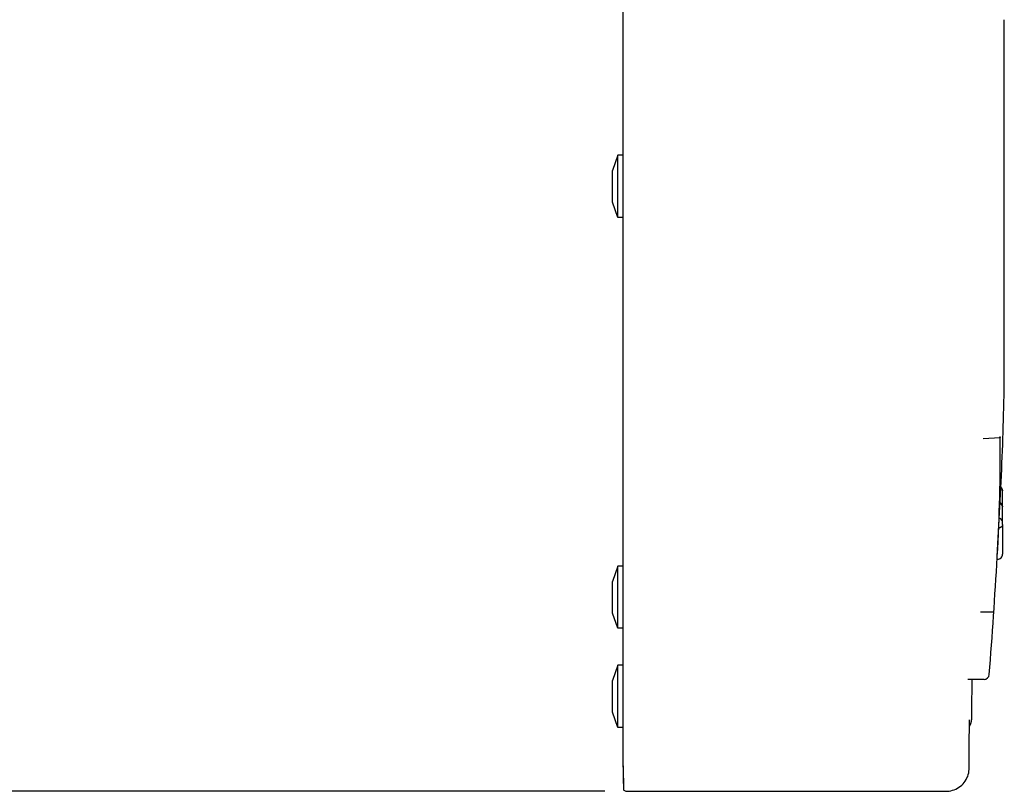
# Model space of a CAD drawing. Extents: x -1664 to 921, y -794 to 1869.
# Drawn here: x 190 to 283, y -794 to -721 of the extents above; entities that cross this region are included whole.
import ezdxf

# ---------------------------------------------------------------- set-up
doc = ezdxf.new("R2010")
doc.units = 0
doc.header["$LTSCALE"] = 23.1
doc.header["$PDMODE"] = 3
doc.header["$PDSIZE"] = 0.3125
doc.layers.get('0').update_dxf_attribs({"linetype": 'CONTINUOUS'})
doc.layers.get('DEFPOINTS').update_dxf_attribs({"linetype": 'CONTINUOUS'})
doc.layers.add('7_ALL_FEATURES', color=7, linetype='CONTINUOUS')
doc.styles.get("Standard").update_dxf_attribs({"font": 'txt', "width": 0.8})
doc.dimstyles.new('DIMSTYLE_2', dxfattribs={"dimtxt": 35, "dimasz": 30, "dimexe": 2, "dimexo": 2, "dimgap": 8.75, "dimtad": 1, "dimcen": 0.09, "dimazin": 3, "dimtp": 0.8, "dimtm": 0.8, "dimtfac": 1, "dimtofl": 0, "dimtmove": 0, "dimatfit": 3})
doc.dimstyles.new('DIMSTYLE_8', dxfattribs={"dimtxt": 35, "dimasz": 30, "dimexe": 2, "dimexo": 2, "dimgap": 8.75, "dimtad": 1, "dimcen": 0.09, "dimazin": 3, "dimtp": 1.2, "dimtm": 1.2, "dimtfac": 1, "dimtofl": 0, "dimtmove": 0, "dimatfit": 3})

# ---------------------------------------------------------------- blocks, each defined once
blk = doc.blocks.new('_FILLED')
at = {"color": 0, "linetype": 'BYBLOCK'}
blk.add_solid([(0, 0), (-1, 0.1667), (-1, -0.1667)], dxfattribs=at)
blk = doc.blocks.new('*D13')
at = {"color": 0, "linetype": 'CONTINUOUS'}
for p, q in [((160.629, -118.004), (142.48, -118.004)), ((144.48, -148.004), (144.48, -763.876)), ((245.065, -793.876), (142.48, -793.876))]:
    blk.add_line(p, q, dxfattribs=at)
at = {"layer": 'DEFPOINTS', "color": 0}
for p in [(162.629, -118.004), (144.48, -793.876), (247.065, -793.876)]:
    blk.add_point(p, dxfattribs=at)
at = {"color": 0, "xscale": 30, "yscale": 30, "zscale": 30}
for p, rotation in [((144.48, -118.004), 90), ((144.48, -793.876), 270)]:
    blk.add_blockref('_FILLED', p, dxfattribs=dict(at, rotation=rotation))
at = {"color": 0, "linetype": 'CONTINUOUS', "width": 0.8}
blk.add_text('675', height=35, rotation=90, dxfattribs=at).set_placement((135.73, -479.749))
blk = doc.blocks.new('*D19')
at = {"color": 0, "linetype": 'CONTINUOUS'}
for p, q in [((-375.958, 410.19), (-441.421, 410.19)), ((-439.421, 380.19), (-439.421, -763.876)), ((245.065, -793.876), (-441.421, -793.876))]:
    blk.add_line(p, q, dxfattribs=at)
at = {"layer": 'DEFPOINTS', "color": 0}
for p in [(-373.958, 410.19), (-439.421, -793.876), (247.065, -793.876)]:
    blk.add_point(p, dxfattribs=at)
at = {"color": 0, "xscale": 30, "yscale": 30, "zscale": 30}
for p, rotation in [((-439.421, 410.19), 89.99999999999999), ((-439.421, -793.876), 270)]:
    blk.add_blockref('_FILLED', p, dxfattribs=dict(at, rotation=rotation))
at = {"color": 0, "linetype": 'CONTINUOUS', "width": 0.8}
blk.add_text('1205', height=35, rotation=90, dxfattribs=at).set_placement((-448.171, -241.176))

msp = doc.modelspace()

# ---------------------------------------------------------------- linework, layer by layer
at = {"color": 0, "linetype": 'CONTINUOUS'}
for p, q in [((246.829, -791.577), (246.72, -146.504)), ((282.979, -752.866), (282.979, -720.642)), ((246.819, -784.793), (246.819, -731.129)), ((280.958, -760.386), (282.593, -760.297)), ((282.564, -760.246), (282.582, -760.244)), ((282.57, -760.257), (282.564, -760.246)), ((282.58, -760.297), (282.564, -760.298)), ((282.587, -760.285), (282.57, -760.257)), ((282.593, -760.297), (282.587, -760.285)), ((282.596, -760.242), (282.592, -760.269)), ((282.594, -760.243), (282.596, -760.242)), ((282.596, -760.242), (282.596, -760.276)), ((282.596, -760.276), (282.596, -760.293)), ((282.819, -768.553), (282.819, -765.36)), ((282.819, -768.552), (282.819, -769.156)), ((282.819, -769.156), (282.819, -771.138)), ((282.306, -771.643), (282.311, -771.565)), ((282.819, -771.138), (282.819, -771.156)), ((282.819, -771.156), (282.819, -771.356)), ((282.294, -771.856), (282.319, -771.856)), ((280.734, -776.848), (281.952, -776.848)), ((281.056, -783.254), (279.519, -783.254)), ((279.914, -784.876), (279.915, -784.63)), ((279.915, -784.364), (279.916, -784.075)), ((279.915, -784.63), (279.915, -784.364)), ((246.819, -791.473), (246.819, -784.793)), ((279.91, -785.674), (279.911, -785.499)), ((279.911, -785.499), (279.912, -785.309)), ((279.912, -785.309), (279.913, -785.101)), ((279.913, -785.101), (279.914, -784.876)), ((279.9, -786.599), (279.901, -786.491)), ((279.901, -786.491), (279.903, -786.364)), ((279.903, -786.364), (279.905, -786.216)), ((279.905, -786.216), (279.906, -786.102)), ((279.906, -786.102), (279.907, -785.975)), ((279.907, -785.975), (279.908, -785.832)), ((279.908, -785.832), (279.91, -785.674)), ((279.674, -787.489), (279.675, -787.413)), ((279.675, -787.413), (279.677, -787.345)), ((279.677, -787.345), (279.678, -787.287)), ((279.678, -787.287), (279.68, -787.237)), ((279.68, -787.237), (279.681, -787.195)), ((279.681, -787.195), (279.682, -787.161)), ((279.682, -787.161), (279.683, -787.134)), ((279.683, -787.134), (279.684, -787.115)), ((279.684, -787.103), (279.685, -787.099)), ((279.684, -787.115), (279.684, -787.103)), ((279.891, -786.947), (279.892, -786.913)), ((279.892, -786.913), (279.893, -786.878)), ((279.893, -786.878), (279.895, -786.838)), ((279.895, -786.838), (279.896, -786.795)), ((279.896, -786.795), (279.897, -786.746)), ((279.897, -786.746), (279.898, -786.692)), ((279.898, -786.692), (279.9, -786.599)), ((279.661, -788.49), (279.663, -788.322)), ((279.663, -788.322), (279.664, -788.168)), ((279.664, -788.168), (279.666, -788.026)), ((279.666, -788.026), (279.668, -787.897)), ((279.668, -787.897), (279.669, -787.779)), ((279.669, -787.779), (279.671, -787.672)), ((279.671, -787.672), (279.672, -787.576)), ((279.672, -787.576), (279.674, -787.489)), ((279.654, -789.545), (279.655, -789.304)), ((279.655, -789.304), (279.657, -789.078)), ((279.657, -789.078), (279.658, -788.867)), ((279.658, -788.867), (279.66, -788.671)), ((279.66, -788.671), (279.661, -788.49)), ((279.65, -790.366), (279.651, -790.076)), ((279.651, -790.076), (279.653, -789.802)), ((279.653, -789.802), (279.654, -789.545)), ((279.648, -791.346), (279.649, -791.001)), ((279.649, -790.675), (279.65, -790.366)), ((279.649, -791.001), (279.649, -790.675)), ((279.647, -791.673), (279.648, -791.346)), ((246.868, -793.777), (247.065, -793.876)), ((247.065, -793.876), (277.447, -793.871)), ((247.065, -793.876), (247.065, -793.876))]:
    msp.add_line(p, q, dxfattribs=at)
for points in [[(282.592, -760.295), (282.592, -760.295), (282.592, -760.295), (282.591, -760.295), (282.591, -760.295), (282.59, -760.295), (282.59, -760.295), (282.59, -760.295), (282.589, -760.296), (282.589, -760.296), (282.589, -760.296), (282.588, -760.296), (282.588, -760.296), (282.587, -760.296), (282.587, -760.296), (282.587, -760.296), (282.586, -760.296), (282.586, -760.296), (282.586, -760.296), (282.585, -760.296), (282.585, -760.296), (282.584, -760.296), (282.584, -760.296), (282.584, -760.296), (282.583, -760.296), (282.583, -760.296), (282.583, -760.296), (282.582, -760.297), (282.582, -760.297), (282.581, -760.297), (282.581, -760.297), (282.581, -760.297), (282.58, -760.297)], [(282.582, -760.244), (282.583, -760.244), (282.583, -760.244), (282.583, -760.244), (282.584, -760.244), (282.584, -760.244), (282.584, -760.244), (282.585, -760.244), (282.585, -760.244), (282.585, -760.244), (282.586, -760.244), (282.586, -760.244), (282.587, -760.244), (282.587, -760.244), (282.587, -760.244), (282.588, -760.244), (282.588, -760.244), (282.588, -760.243), (282.589, -760.243), (282.589, -760.243), (282.589, -760.243), (282.59, -760.243), (282.59, -760.243), (282.59, -760.243), (282.591, -760.243), (282.591, -760.243), (282.592, -760.243), (282.592, -760.243), (282.592, -760.243), (282.593, -760.243), (282.593, -760.243), (282.593, -760.243), (282.594, -760.243)], [(282.592, -760.269), (282.592, -760.268), (282.592, -760.268), (282.592, -760.267), (282.591, -760.267), (282.591, -760.266), (282.591, -760.266), (282.591, -760.265), (282.591, -760.265), (282.591, -760.264), (282.591, -760.263), (282.591, -760.263), (282.591, -760.262), (282.591, -760.262), (282.59, -760.261), (282.59, -760.261), (282.59, -760.26), (282.59, -760.26), (282.59, -760.259), (282.59, -760.259), (282.59, -760.258), (282.59, -760.258), (282.59, -760.257), (282.59, -760.256), (282.59, -760.256), (282.59, -760.255), (282.59, -760.255), (282.589, -760.254), (282.589, -760.254), (282.589, -760.253), (282.589, -760.253), (282.589, -760.252), (282.589, -760.252), (282.589, -760.251), (282.589, -760.251), (282.589, -760.25), (282.589, -760.249), (282.589, -760.249), (282.589, -760.248), (282.588, -760.248), (282.588, -760.247), (282.588, -760.247), (282.588, -760.246), (282.588, -760.245), (282.588, -760.245), (282.589, -760.244), (282.589, -760.244), (282.589, -760.243), (282.59, -760.243), (282.59, -760.243), (282.59, -760.242), (282.591, -760.242), (282.592, -760.242), (282.592, -760.242), (282.593, -760.242), (282.593, -760.243), (282.594, -760.243)], [(282.596, -760.294), (282.596, -760.294), (282.596, -760.294), (282.596, -760.294), (282.596, -760.294), (282.596, -760.294), (282.596, -760.294), (282.596, -760.294), (282.595, -760.294), (282.595, -760.294), (282.595, -760.294), (282.595, -760.294), (282.595, -760.294), (282.595, -760.294), (282.595, -760.294), (282.595, -760.294), (282.594, -760.294), (282.594, -760.294), (282.594, -760.294), (282.594, -760.295), (282.594, -760.295), (282.594, -760.295), (282.594, -760.295), (282.593, -760.295), (282.593, -760.295), (282.593, -760.295), (282.593, -760.295), (282.593, -760.295), (282.593, -760.295), (282.593, -760.295), (282.593, -760.295), (282.592, -760.295), (282.592, -760.295)], [(282.594, -760.243), (282.594, -760.243), (282.594, -760.243), (282.594, -760.243), (282.594, -760.243), (282.594, -760.243), (282.594, -760.243), (282.594, -760.243), (282.594, -760.243), (282.594, -760.243), (282.595, -760.243), (282.595, -760.243), (282.595, -760.243), (282.595, -760.243), (282.595, -760.243), (282.595, -760.243), (282.595, -760.242), (282.595, -760.242), (282.595, -760.242), (282.595, -760.242), (282.595, -760.242), (282.595, -760.242), (282.595, -760.242), (282.596, -760.242), (282.596, -760.242), (282.596, -760.242), (282.596, -760.242), (282.596, -760.242), (282.596, -760.242), (282.596, -760.242), (282.596, -760.242), (282.596, -760.242), (282.596, -760.242)], [(282.651, -765.091), (282.654, -765.093), (282.657, -765.095), (282.66, -765.097), (282.663, -765.098), (282.666, -765.1), (282.668, -765.102), (282.671, -765.104), (282.674, -765.106), (282.677, -765.108), (282.68, -765.111), (282.682, -765.113), (282.685, -765.115), (282.688, -765.117), (282.691, -765.119), (282.693, -765.121), (282.696, -765.123), (282.699, -765.126), (282.701, -765.128), (282.704, -765.13), (282.706, -765.132), (282.709, -765.135), (282.712, -765.137), (282.714, -765.139), (282.717, -765.142), (282.719, -765.144), (282.722, -765.146), (282.724, -765.149), (282.726, -765.151), (282.729, -765.154), (282.731, -765.156), (282.734, -765.159), (282.736, -765.161)], [(282.735, -765.161), (282.733, -765.158), (282.731, -765.156), (282.728, -765.153), (282.726, -765.151), (282.724, -765.149), (282.721, -765.146), (282.719, -765.144), (282.716, -765.142), (282.714, -765.139), (282.711, -765.137), (282.709, -765.135), (282.706, -765.132), (282.704, -765.13), (282.701, -765.128), (282.699, -765.126), (282.696, -765.124), (282.693, -765.121), (282.691, -765.119), (282.688, -765.117), (282.685, -765.115), (282.683, -765.113), (282.68, -765.111), (282.677, -765.109), (282.675, -765.107), (282.672, -765.105), (282.669, -765.103), (282.666, -765.101), (282.664, -765.099), (282.661, -765.097), (282.658, -765.095), (282.655, -765.093), (282.652, -765.092)], [(282.798, -765.256), (282.796, -765.253), (282.795, -765.25), (282.793, -765.246), (282.792, -765.243), (282.79, -765.24), (282.789, -765.237), (282.787, -765.234), (282.785, -765.23), (282.784, -765.227), (282.782, -765.224), (282.78, -765.221), (282.778, -765.218), (282.776, -765.215), (282.775, -765.212), (282.773, -765.209), (282.771, -765.206), (282.769, -765.203), (282.767, -765.2), (282.765, -765.197), (282.763, -765.194), (282.76, -765.191), (282.758, -765.188), (282.756, -765.185), (282.754, -765.183), (282.752, -765.18), (282.749, -765.177), (282.747, -765.174), (282.745, -765.171), (282.743, -765.169), (282.74, -765.166), (282.738, -765.163), (282.735, -765.161)], [(282.819, -765.36), (282.819, -765.357), (282.819, -765.354), (282.819, -765.35), (282.819, -765.347), (282.818, -765.344), (282.818, -765.34), (282.818, -765.337), (282.818, -765.334), (282.817, -765.33), (282.817, -765.327), (282.816, -765.324), (282.816, -765.321), (282.815, -765.317), (282.815, -765.314), (282.814, -765.311), (282.813, -765.307), (282.813, -765.304), (282.812, -765.301), (282.811, -765.298), (282.81, -765.294), (282.81, -765.291), (282.809, -765.288), (282.808, -765.285), (282.807, -765.281), (282.806, -765.278), (282.805, -765.275), (282.804, -765.272), (282.802, -765.269), (282.801, -765.266), (282.8, -765.262), (282.799, -765.259), (282.798, -765.256)], [(282.81, -765.291), (282.81, -765.294), (282.811, -765.297), (282.812, -765.299), (282.812, -765.302), (282.813, -765.305), (282.814, -765.308), (282.814, -765.311), (282.815, -765.314), (282.815, -765.317), (282.816, -765.32), (282.816, -765.322), (282.817, -765.325), (282.817, -765.328), (282.817, -765.331), (282.818, -765.334), (282.818, -765.337), (282.818, -765.34), (282.818, -765.343), (282.819, -765.346), (282.819, -765.349), (282.819, -765.352), (282.819, -765.355), (282.819, -765.357), (282.819, -765.36)], [(282.658, -766.623), (282.655, -766.621), (282.653, -766.62), (282.65, -766.618), (282.648, -766.617), (282.646, -766.615), (282.643, -766.614), (282.641, -766.612), (282.638, -766.611), (282.636, -766.609), (282.634, -766.608), (282.631, -766.606), (282.629, -766.605), (282.626, -766.604), (282.624, -766.602), (282.621, -766.601), (282.619, -766.599), (282.616, -766.598), (282.614, -766.597), (282.611, -766.595), (282.609, -766.594), (282.606, -766.593), (282.604, -766.592), (282.601, -766.59), (282.599, -766.589), (282.596, -766.588), (282.594, -766.587), (282.591, -766.585), (282.589, -766.584), (282.586, -766.583), (282.583, -766.582), (282.581, -766.581), (282.578, -766.58)], [(282.751, -766.707), (282.749, -766.705), (282.747, -766.702), (282.745, -766.7), (282.743, -766.697), (282.741, -766.695), (282.739, -766.692), (282.737, -766.69), (282.735, -766.688), (282.732, -766.685), (282.73, -766.683), (282.728, -766.681), (282.726, -766.678), (282.723, -766.676), (282.721, -766.674), (282.719, -766.671), (282.716, -766.669), (282.714, -766.667), (282.712, -766.665), (282.709, -766.663), (282.707, -766.66), (282.704, -766.658), (282.702, -766.656), (282.699, -766.654), (282.697, -766.652), (282.695, -766.65), (282.692, -766.648), (282.689, -766.646), (282.687, -766.644), (282.684, -766.642), (282.682, -766.64), (282.679, -766.638), (282.677, -766.636)], [(282.7, -766.654), (282.701, -766.655), (282.703, -766.657), (282.705, -766.658), (282.706, -766.66), (282.708, -766.661), (282.71, -766.663), (282.711, -766.664), (282.713, -766.666), (282.714, -766.667), (282.716, -766.669), (282.718, -766.67), (282.719, -766.672), (282.721, -766.673), (282.722, -766.675), (282.724, -766.676), (282.725, -766.678), (282.727, -766.679), (282.728, -766.681), (282.73, -766.683), (282.731, -766.684), (282.733, -766.686), (282.734, -766.687), (282.736, -766.689), (282.737, -766.691), (282.739, -766.692), (282.74, -766.694), (282.742, -766.696), (282.743, -766.697), (282.745, -766.699), (282.746, -766.701), (282.748, -766.702), (282.749, -766.704)], [(282.797, -766.779), (282.796, -766.777), (282.795, -766.774), (282.793, -766.771), (282.792, -766.769), (282.791, -766.766), (282.79, -766.763), (282.788, -766.761), (282.787, -766.758), (282.786, -766.756), (282.784, -766.753), (282.783, -766.751), (282.782, -766.748), (282.78, -766.746), (282.779, -766.743), (282.777, -766.741), (282.776, -766.738), (282.774, -766.736), (282.773, -766.733), (282.771, -766.731), (282.77, -766.728), (282.768, -766.726), (282.766, -766.724), (282.765, -766.721), (282.763, -766.719), (282.761, -766.716), (282.76, -766.714), (282.758, -766.712), (282.756, -766.709), (282.754, -766.707), (282.753, -766.705), (282.751, -766.703), (282.749, -766.7)], [(282.797, -766.783), (282.796, -766.78), (282.795, -766.778), (282.794, -766.775), (282.793, -766.773), (282.792, -766.77), (282.79, -766.768), (282.789, -766.765), (282.788, -766.763), (282.787, -766.76), (282.785, -766.758), (282.784, -766.755), (282.783, -766.753), (282.781, -766.751), (282.78, -766.748), (282.778, -766.746), (282.777, -766.743), (282.776, -766.741), (282.774, -766.739), (282.773, -766.736), (282.771, -766.734), (282.77, -766.732), (282.768, -766.729), (282.766, -766.727), (282.765, -766.725), (282.763, -766.723), (282.762, -766.72), (282.76, -766.718), (282.758, -766.716), (282.757, -766.714), (282.755, -766.711), (282.753, -766.709), (282.751, -766.707)], [(282.761, -766.72), (282.763, -766.721), (282.764, -766.723), (282.765, -766.725), (282.766, -766.726), (282.767, -766.728), (282.768, -766.729), (282.769, -766.731), (282.771, -766.733), (282.772, -766.734), (282.773, -766.736), (282.774, -766.738), (282.775, -766.739), (282.776, -766.741), (282.777, -766.743), (282.778, -766.745), (282.779, -766.746), (282.78, -766.748), (282.781, -766.75), (282.782, -766.751), (282.783, -766.753), (282.784, -766.755), (282.785, -766.757), (282.786, -766.758), (282.787, -766.76), (282.788, -766.762), (282.789, -766.764), (282.789, -766.765), (282.79, -766.767), (282.791, -766.769), (282.792, -766.771), (282.793, -766.773), (282.794, -766.774)], [(282.819, -766.888), (282.819, -766.885), (282.819, -766.882), (282.819, -766.879), (282.819, -766.876), (282.819, -766.874), (282.818, -766.871), (282.818, -766.868), (282.818, -766.865), (282.818, -766.862), (282.817, -766.859), (282.817, -766.856), (282.817, -766.853), (282.816, -766.851), (282.816, -766.848), (282.815, -766.845), (282.815, -766.842), (282.814, -766.839), (282.814, -766.836), (282.813, -766.833), (282.813, -766.831), (282.812, -766.828), (282.811, -766.825), (282.811, -766.822), (282.81, -766.819), (282.809, -766.817), (282.808, -766.814), (282.807, -766.811), (282.807, -766.808), (282.806, -766.806), (282.805, -766.803), (282.804, -766.8), (282.803, -766.797)], [(282.804, -766.8), (282.805, -766.803), (282.806, -766.806), (282.807, -766.808), (282.808, -766.811), (282.808, -766.814), (282.809, -766.816), (282.81, -766.819), (282.81, -766.822), (282.811, -766.824), (282.812, -766.827), (282.812, -766.83), (282.813, -766.833), (282.814, -766.835), (282.814, -766.838), (282.815, -766.841), (282.815, -766.844), (282.816, -766.846), (282.816, -766.849), (282.816, -766.852), (282.817, -766.855), (282.817, -766.857), (282.817, -766.86), (282.818, -766.863), (282.818, -766.866), (282.818, -766.868), (282.818, -766.871), (282.819, -766.874), (282.819, -766.877), (282.819, -766.88), (282.819, -766.882), (282.819, -766.885), (282.819, -766.888)], [(282.819, -768.553), (282.819, -768.564), (282.818, -768.575), (282.817, -768.586), (282.815, -768.597), (282.813, -768.608), (282.81, -768.619), (282.807, -768.63), (282.804, -768.641), (282.8, -768.652), (282.795, -768.662), (282.791, -768.672), (282.786, -768.682), (282.78, -768.692), (282.774, -768.702), (282.768, -768.711), (282.762, -768.721), (282.755, -768.73), (282.748, -768.738), (282.741, -768.747), (282.733, -768.755), (282.725, -768.763), (282.717, -768.771), (282.709, -768.779), (282.701, -768.786), (282.692, -768.793), (282.683, -768.8), (282.674, -768.807), (282.665, -768.814), (282.656, -768.82), (282.646, -768.826), (282.637, -768.832), (282.627, -768.838), (282.617, -768.843), (282.607, -768.848), (282.597, -768.853), (282.587, -768.858), (282.577, -768.863), (282.567, -768.867), (282.556, -768.871), (282.546, -768.875), (282.535, -768.879), (282.525, -768.883), (282.514, -768.886), (282.503, -768.889), (282.492, -768.892), (282.481, -768.895), (282.471, -768.898), (282.46, -768.9)], [(279.916, -784.075), (279.916, -783.922), (279.916, -783.763), (279.916, -783.598), (279.916, -783.254)], [(279.67, -787.728), (279.683, -787.708), (279.713, -787.654), (279.739, -787.6), (279.763, -787.548), (279.785, -787.496), (279.803, -787.446), (279.819, -787.398), (279.833, -787.351), (279.844, -787.306), (279.854, -787.265), (279.862, -787.227), (279.868, -787.193), (279.872, -787.163), (279.876, -787.136), (279.879, -787.11), (279.882, -787.087), (279.884, -787.065), (279.885, -787.045), (279.886, -787.028), (279.888, -787.011), (279.889, -786.994), (279.889, -786.979), (279.89, -786.963), (279.891, -786.947)], [(246.819, -791.473), (246.82, -791.897), (246.822, -792.305), (246.825, -792.682), (246.83, -793.014), (246.836, -793.288), (246.842, -793.493), (246.849, -793.623), (246.857, -793.673)], [(246.829, -791.577), (246.83, -792.004), (246.832, -792.415), (246.836, -792.793), (246.841, -793.126), (246.846, -793.4), (246.853, -793.604), (246.86, -793.732), (246.868, -793.777)], [(277.447, -793.871), (277.578, -793.867), (277.745, -793.85), (277.911, -793.821), (278.074, -793.78), (278.233, -793.725), (278.388, -793.659), (278.537, -793.582), (278.68, -793.493), (278.816, -793.393), (278.943, -793.283), (279.062, -793.164), (279.172, -793.037), (279.271, -792.901), (279.36, -792.758), (279.437, -792.608), (279.503, -792.454), (279.557, -792.294), (279.599, -792.131), (279.627, -791.966), (279.644, -791.799), (279.647, -791.673)]]:
    msp.add_lwpolyline(points, dxfattribs=at)
for centre, radius, start, end in [((63.551, -752.87), 219.427, 357.58067, 0.00101), ((105.201, -761.437), 177.399, 356.7273, 0.36947), ((-318.206, -736.754), 601.525, 356.682404, 357.581981), ((282.319, -765.359), 0.5, 0, 47.50285), ((282.319, -765.36), 0.5, 0, 47.51121), ((282.468, -765.407), 0.363, 36.15086, 42.46389), ((282.478, -765.399), 0.35, 33.36152, 36.13732), ((282.52, -765.373), 0.301, 27.93282, 33.65444), ((282.508, -765.369), 0.313, 22.27948, 31.61064), ((282.528, -765.369), 0.292, 23.97474, 27.92344), ((282.533, -765.367), 0.287, 22.95809, 23.96548), ((282.521, -765.363), 0.298, 12.38262, 22.255), ((282.535, -765.366), 0.285, 21.89627, 22.95812), ((282.541, -765.364), 0.279, 15.12762, 21.91436), ((282.374, -767.05), 0.513, 56.47259, 66.62782), ((282.319, -766.888), 0.5, 0, 57.98226), ((282.398, -767.014), 0.469, 54.97414, 56.43695), ((282.403, -767.007), 0.461, 53.54256, 56.43931), ((282.405, -767.004), 0.457, 53.54871, 54.97292), ((282.422, -766.98), 0.428, 50.348, 53.54412), ((282.433, -766.967), 0.411, 49.59349, 50.32764), ((282.5, -766.914), 0.325, 39.39479, 40.10302), ((282.503, -766.911), 0.322, 36.52119, 39.39888), ((282.531, -766.895), 0.289, 22.75247, 24.5508), ((282.531, -766.895), 0.288, 21.89742, 22.91206), ((282.535, -766.893), 0.284, 18.94968, 22.75771), ((282.535, -766.894), 0.285, 20.70404, 21.89772), ((282.537, -766.893), 0.282, 19.77764, 20.70318), ((282.319, -768.414), 0.5, 0, 67.55569), ((282.319, -771.356), 0.5, 270, 0.00056), ((-318.206, -736.754), 601.525, 355.610522, 356.674953), ((281.056, -782.754), 0.5, 270, 355.61052), ((278.386, -786.953), 1.5, 329.22377, 0.01032)]:
    msp.add_arc(centre, radius, start, end, dxfattribs=at)
at = {"layer": '7_ALL_FEATURES', "color": 0, "linetype": 'CONTINUOUS'}
for p, q in [((246.319, -733.504), (245.819, -734.949)), ((246.819, -733.504), (246.319, -733.504)), ((246.319, -739.404), (246.319, -733.504)), ((245.819, -737.96), (245.819, -734.949)), ((246.319, -739.404), (245.819, -737.96)), ((246.819, -739.404), (246.319, -739.404)), ((246.319, -772.504), (245.819, -773.949)), ((246.819, -772.504), (246.319, -772.504)), ((246.319, -778.404), (246.319, -772.504)), ((245.819, -776.96), (245.819, -773.949)), ((246.319, -778.404), (245.819, -776.96)), ((246.819, -778.404), (246.319, -778.404)), ((246.319, -781.904), (245.819, -783.349)), ((246.819, -781.904), (246.319, -781.904)), ((246.319, -787.804), (246.319, -781.904)), ((245.819, -786.36), (245.819, -783.349)), ((246.319, -787.804), (245.819, -786.36)), ((246.819, -787.804), (246.319, -787.804))]:
    msp.add_line(p, q, dxfattribs=at)

# ---------------------------------------------------------------- dimensions: what is measured, and where the dimension line sits
at = {"color": 0, "linetype": 'CONTINUOUS'}
for base, p1, text, dimstyle, picture, middle in [((-439.421, -793.876), (-373.958, 410.19), '1205', 'DIMSTYLE_8', '*D19', (-439.421, -196.843)), ((144.48, -793.876), (162.629, -118.004), '675', 'DIMSTYLE_2', '*D13', (144.48, -442.415))]:
    dim = msp.add_linear_dim(base=base, p1=p1, p2=(247.065, -793.876), angle=270, text=text, dimstyle=dimstyle, override={"dimdec": 0}, dxfattribs=at)
    dim.commit()
    dim.dimension.update_dxf_attribs({"geometry": picture, "text_midpoint": middle, "dimtype": 160})

doc.saveas('drawing.dxf')
